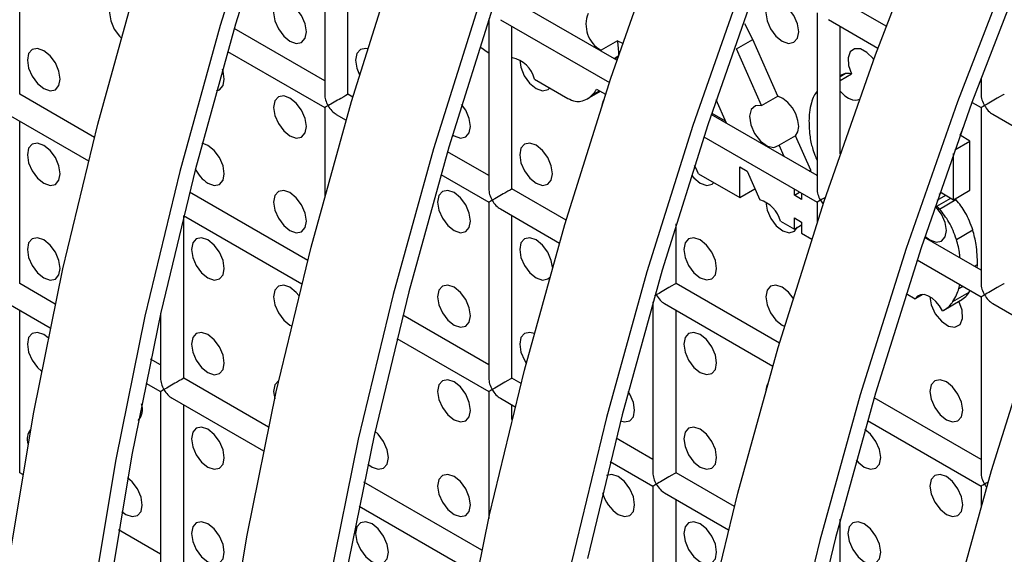
# Model space of a CAD drawing. Units: millimetres. Extents: x -2439 to 2841, y -1265 to 1971.
# Drawn here: x 2160 to 2202, y 1271 to 1294 of the extents above; entities that cross this region are included whole.
import ezdxf

# ---------------------------------------------------------------- set-up
doc = ezdxf.new("R2010")
doc.units = ezdxf.units.MM

msp = doc.modelspace()

# ---------------------------------------------------------------- linework, layer by layer
at = {"color": 7, "linetype": 'Continuous', "lineweight": 25}
for p, q in [((2172.647, 1298.492), (2172.647, 1290.904)), ((2159.505, 1290.902), (2159.505, 1297.913)), ((2173.647, 1290.904), (2173.647, 1297.914)), ((2185.237, 1292.378), (2180.718, 1294.987)), ((2196.837, 1293.847), (2194.861, 1294.988)), ((2179.718, 1294.153), (2179.718, 1286.821)), ((2180.218, 1294.121), (2184.914, 1291.41)), ((2193.861, 1294.411), (2193.861, 1286.823)), ((2194.361, 1294.122), (2196.484, 1292.896)), ((2172.647, 1291.481), (2168.746, 1293.733)), ((2180.718, 1286.821), (2180.718, 1293.832)), ((2191.093, 1293.272), (2190.747, 1293.938)), ((2194.861, 1288.34), (2194.861, 1293.834)), ((2185.266, 1293.209), (2184.559, 1292.8)), ((2185.266, 1293.209), (2185.485, 1293.112)), ((2190.386, 1292.864), (2191.093, 1293.272)), ((2192.178, 1290.822), (2191.093, 1293.272)), ((2168.458, 1292.745), (2172.647, 1290.326)), ((2179.392, 1292.925), (2179.649, 1292.73)), ((2191.471, 1290.414), (2190.386, 1292.864)), ((2179.649, 1292.73), (2179.718, 1292.69)), ((2180.738, 1292.472), (2180.718, 1292.461)), ((2181.685, 1291.555), (2183.122, 1290.725)), ((2195.074, 1291.792), (2194.835, 1291.7)), ((2194.861, 1291.499), (2195.347, 1291.779)), ((2200.932, 1291.483), (2200.894, 1291.505)), ((2200.932, 1291.607), (2200.932, 1290.906)), ((2184.365, 1291.128), (2184.749, 1290.906)), ((2162.724, 1289.044), (2159.505, 1290.902)), ((2173.861, 1290.78), (2173.647, 1290.904)), ((2183.96, 1290.704), (2184.529, 1291.033)), ((2189.954, 1289.655), (2189.515, 1290.662)), ((2191.471, 1290.414), (2192.178, 1290.822)), ((2172.647, 1290.326), (2172.647, 1286.511)), ((2200.541, 1290.554), (2200.932, 1290.329)), ((2200.932, 1290.329), (2200.932, 1282.741)), ((2159.005, 1290.036), (2162.469, 1288.037)), ((2173.147, 1290.037), (2173.571, 1289.793)), ((2193.861, 1287.4), (2189.303, 1290.031)), ((2189.324, 1290.094), (2189.91, 1289.756)), ((2201.432, 1290.04), (2205.676, 1287.59)), ((2159.505, 1282.737), (2159.505, 1289.748)), ((2188.982, 1289.062), (2193.861, 1286.245)), ((2192.934, 1289.114), (2192.227, 1288.706)), ((2193.591, 1287.631), (2192.934, 1289.114)), ((2200.452, 1288.886), (2200.024, 1289.133)), ((2192.443, 1288.219), (2192.227, 1288.706)), ((2199.801, 1288.51), (2200.452, 1288.886)), ((2200.452, 1286.764), (2200.452, 1288.886)), ((2179.718, 1287.399), (2177.938, 1288.427)), ((2194.878, 1288.391), (2194.861, 1288.39)), ((2199.745, 1286.356), (2199.745, 1288.352)), ((2190.53, 1287.769), (2190.85, 1287.584)), ((2190.53, 1286.449), (2190.53, 1287.769)), ((2177.65, 1287.438), (2179.718, 1286.244)), ((2188.756, 1287.473), (2190.53, 1286.449)), ((2190.85, 1287.584), (2191.401, 1286.345)), ((2193.526, 1287.593), (2193.591, 1287.631)), ((2193.591, 1287.556), (2193.591, 1287.631)), ((2193.842, 1287.411), (2193.861, 1287.422)), ((2183.053, 1285.474), (2180.718, 1286.821)), ((2190.53, 1286.449), (2191.186, 1286.828)), ((2192.884, 1286.549), (2192.884, 1286.809)), ((2171.916, 1283.738), (2166.815, 1286.682)), ((2192.884, 1286.549), (2193.109, 1286.679)), ((2193.199, 1286.367), (2192.884, 1286.549)), ((2193.199, 1286.627), (2193.199, 1286.367)), ((2199.164, 1286.692), (2199.745, 1286.356)), ((2199.745, 1286.356), (2200.452, 1286.764)), ((2199.849, 1286.361), (2199.817, 1286.397)), ((2179.718, 1286.244), (2179.718, 1278.656)), ((2180.218, 1285.955), (2182.763, 1284.486)), ((2193.861, 1286.245), (2193.861, 1285.353)), ((2199.142, 1285.952), (2199.849, 1286.361)), ((2166.563, 1285.673), (2171.661, 1282.73)), ((2166.576, 1278.655), (2166.576, 1285.666)), ((2180.718, 1278.656), (2180.718, 1285.667)), ((2192.884, 1285.57), (2193.199, 1285.387)), ((2192.884, 1285.09), (2192.884, 1285.57)), ((2187.79, 1282.739), (2187.79, 1285.311)), ((2192.291, 1285.432), (2192.884, 1285.09)), ((2192.884, 1285.09), (2193.199, 1285.272)), ((2193.199, 1285.387), (2193.199, 1284.908)), ((2193.199, 1284.908), (2193.635, 1284.656)), ((2200.932, 1283.318), (2198.495, 1284.725)), ((2199.87, 1284.643), (2200.577, 1285.051)), ((2198.174, 1283.755), (2200.932, 1282.163)), ((2200.768, 1283.413), (2200.778, 1283.559)), ((2161.037, 1281.852), (2159.505, 1282.737)), ((2192.246, 1280.167), (2187.79, 1282.739)), ((2199.975, 1282.527), (2200.011, 1282.695)), ((2197.704, 1282.307), (2198.094, 1282.082)), ((2198.415, 1282.267), (2198.094, 1282.082)), ((2199.716, 1281.958), (2200.424, 1282.366)), ((2200.424, 1282.366), (2200.461, 1282.435)), ((2200.932, 1282.163), (2200.932, 1274.575)), ((2159.005, 1281.871), (2160.821, 1280.822)), ((2186.79, 1281.948), (2186.79, 1274.574)), ((2187.29, 1281.873), (2191.956, 1279.18)), ((2199.325, 1281.593), (2200.032, 1282.001)), ((2199.338, 1281.601), (2200.046, 1282.009)), ((2201.432, 1281.875), (2203.299, 1280.797)), ((2159.505, 1274.571), (2159.505, 1281.582)), ((2165.576, 1281.467), (2165.576, 1278.655)), ((2179.718, 1279.233), (2176.008, 1281.375)), ((2187.79, 1274.574), (2187.79, 1281.585)), ((2171.151, 1280.943), (2171.216, 1280.909)), ((2192.364, 1280.945), (2192.463, 1280.896)), ((2175.755, 1280.366), (2179.718, 1278.079)), ((2165.576, 1279.232), (2165.147, 1279.48)), ((2164.934, 1278.448), (2165.576, 1278.077)), ((2170.23, 1276.546), (2166.576, 1278.655)), ((2181.108, 1278.431), (2180.718, 1278.656)), ((2165.576, 1278.077), (2165.576, 1270.489)), ((2179.718, 1278.079), (2179.718, 1272.604)), ((2166.076, 1277.789), (2170.014, 1275.516)), ((2166.576, 1270.489), (2166.576, 1277.5)), ((2180.218, 1277.79), (2180.854, 1277.423)), ((2180.718, 1276.879), (2180.718, 1277.501)), ((2200.932, 1275.153), (2196.323, 1277.813)), ((2196.035, 1276.825), (2200.932, 1273.998)), ((2186.79, 1275.151), (2185.2, 1276.069)), ((2184.948, 1275.06), (2186.79, 1273.997)), ((2159.636, 1274.496), (2159.505, 1274.571)), ((2190.301, 1273.124), (2187.79, 1274.574)), ((2179.422, 1271.239), (2174.34, 1274.173)), ((2186.79, 1273.997), (2186.79, 1266.409)), ((2187.29, 1273.708), (2190.046, 1272.117)), ((2200.932, 1273.998), (2200.932, 1273.123)), ((2187.79, 1266.409), (2187.79, 1273.419)), ((2174.126, 1273.142), (2179.206, 1270.209)), ((2194.861, 1270.492), (2194.861, 1272.573)), ((2165.576, 1271.067), (2163.768, 1272.111))]:
    msp.add_line(p, q, dxfattribs=at)
at = {"color": 8, "linetype": 'Continuous', "lineweight": 25}
for p, q in [((2185.114, 1292.449), (2185.297, 1292.555)), ((2185.152, 1292.427), (2185.278, 1292.5)), ((2194.861, 1291.669), (2195.074, 1291.792)), ((2184.161, 1290.86), (2184.494, 1291.053)), ((2199.028, 1286.079), (2199.626, 1286.425)), ((2199.041, 1286.336), (2199.41, 1286.549)), ((2199.131, 1286.598), (2199.228, 1286.654)), ((2200.646, 1283.483), (2200.778, 1283.559)), ((2199.975, 1282.527), (2200.139, 1282.621))]:
    msp.add_line(p, q, dxfattribs=at)
at = {"color": 7, "linetype": 'Continuous', "lineweight": 25, "flags": 128}
for points in [[(2159.099, 1271.075), (2160.11, 1277.187), (2161.368, 1283.373), (2162.871, 1289.618), (2164.614, 1295.904), (2166.593, 1302.214), (2168.801, 1308.531), (2171.234, 1314.837), (2173.884, 1321.117), (2176.745, 1327.353), (2179.808, 1333.527), (2183.065, 1339.624), (2186.508, 1345.626), (2190.127, 1351.518)], [(2193.663, 1349.477), (2190.044, 1343.585), (2186.601, 1337.583), (2183.343, 1331.486), (2180.28, 1325.312), (2177.42, 1319.076), (2174.77, 1312.796), (2172.337, 1306.49), (2170.128, 1300.173), (2168.15, 1293.863), (2166.407, 1287.577), (2164.904, 1281.332), (2163.645, 1275.146), (2162.634, 1269.034)], [(2194.125, 1349.125), (2190.533, 1343.278), (2187.116, 1337.321), (2183.883, 1331.27), (2180.843, 1325.142), (2178.004, 1318.953), (2175.374, 1312.721), (2172.959, 1306.462), (2170.767, 1300.192), (2168.804, 1293.93), (2167.074, 1287.691), (2165.582, 1281.493), (2164.333, 1275.353), (2163.33, 1269.287)], [(2168.291, 1265.768), (2169.302, 1271.88), (2170.561, 1278.067), (2172.064, 1284.311), (2173.807, 1290.597), (2175.785, 1296.907), (2177.994, 1303.224), (2180.426, 1309.531), (2183.077, 1315.81), (2185.937, 1322.046), (2189, 1328.22), (2192.258, 1334.317), (2195.701, 1340.319), (2199.32, 1346.211)], [(2202.855, 1344.17), (2199.236, 1338.278), (2195.793, 1332.276), (2192.536, 1326.179), (2189.473, 1320.005), (2186.612, 1313.769), (2183.962, 1307.49), (2181.529, 1301.183), (2179.321, 1294.866), (2177.342, 1288.556), (2175.599, 1282.27), (2174.096, 1276.026), (2172.838, 1269.839)], [(2203.317, 1343.819), (2199.725, 1337.971), (2196.308, 1332.014), (2193.075, 1325.963), (2190.035, 1319.835), (2187.196, 1313.647), (2184.566, 1307.414), (2182.152, 1301.155), (2179.96, 1294.886), (2177.996, 1288.623), (2176.266, 1282.385), (2174.775, 1276.187), (2173.525, 1270.047)], [(2178.494, 1266.573), (2179.753, 1272.76), (2181.256, 1279.005), (2182.999, 1285.291), (2184.978, 1291.601), (2187.186, 1297.917), (2189.619, 1304.224), (2192.269, 1310.504), (2195.13, 1316.739), (2198.193, 1322.914), (2201.45, 1329.01), (2204.893, 1335.013), (2208.512, 1340.904)], [(2212.048, 1338.863), (2208.428, 1332.972), (2204.986, 1326.969), (2201.728, 1320.873), (2198.665, 1314.698), (2195.805, 1308.463), (2193.154, 1302.183), (2190.722, 1295.876), (2188.513, 1289.56), (2186.535, 1283.25), (2184.792, 1276.964), (2183.289, 1270.719)], [(2212.51, 1338.512), (2208.918, 1332.665), (2205.501, 1326.707), (2202.268, 1320.657), (2199.228, 1314.529), (2196.389, 1308.34), (2193.759, 1302.108), (2191.344, 1295.848), (2189.152, 1289.579), (2187.189, 1283.316), (2185.459, 1277.078), (2183.967, 1270.88)], [(2188.945, 1267.453), (2190.448, 1273.698), (2192.191, 1279.984), (2194.17, 1286.294), (2196.379, 1292.611), (2198.811, 1298.918), (2201.461, 1305.197), (2204.322, 1311.433), (2207.385, 1317.607), (2210.642, 1323.704), (2214.085, 1329.706), (2217.704, 1335.598)], [(2221.24, 1333.557), (2217.621, 1327.665), (2214.178, 1321.663), (2210.921, 1315.566), (2207.857, 1309.392), (2204.997, 1303.156), (2202.347, 1296.877), (2199.914, 1290.57), (2197.705, 1284.253), (2195.727, 1277.943), (2193.984, 1271.657), (2192.481, 1265.412)], [(2221.702, 1333.206), (2218.11, 1327.358), (2214.693, 1321.401), (2211.46, 1315.35), (2208.42, 1309.222), (2205.581, 1303.033), (2202.951, 1296.801), (2200.537, 1290.542), (2198.345, 1284.272), (2196.381, 1278.01), (2194.651, 1271.771), (2193.159, 1265.574)], [(2199.641, 1268.392), (2201.384, 1274.677), (2203.362, 1280.987), (2205.571, 1287.304), (2208.004, 1293.611), (2210.654, 1299.89), (2213.514, 1306.126), (2216.577, 1312.3), (2219.835, 1318.397), (2223.278, 1324.399), (2226.897, 1330.291)], [(2164.261, 1294.692), (2164.08, 1294.824), (2163.81, 1294.918), (2163.58, 1294.873), (2163.427, 1294.697), (2163.373, 1294.415), (2163.427, 1294.072), (2163.58, 1293.718), (2163.81, 1293.409), (2163.876, 1293.343)], [(2171.151, 1293.191), (2171.422, 1293.097), (2171.651, 1293.142), (2171.804, 1293.318), (2171.858, 1293.6), (2171.804, 1293.943), (2171.651, 1294.297), (2171.422, 1294.606), (2171.151, 1294.824), (2170.881, 1294.918), (2170.651, 1294.874), (2170.498, 1294.697), (2170.444, 1294.416), (2170.498, 1294.072), (2170.651, 1293.719), (2170.881, 1293.41), (2171.151, 1293.191)], [(2192.364, 1293.193), (2192.635, 1293.099), (2192.864, 1293.144), (2193.018, 1293.32), (2193.072, 1293.602), (2193.018, 1293.945), (2192.864, 1294.298), (2192.635, 1294.608), (2192.364, 1294.826), (2192.094, 1294.92), (2191.864, 1294.876), (2191.711, 1294.699), (2191.657, 1294.418), (2191.711, 1294.074), (2191.864, 1293.721), (2192.094, 1293.412), (2192.364, 1293.193)], [(2160.545, 1291.149), (2160.815, 1291.055), (2161.045, 1291.099), (2161.198, 1291.276), (2161.252, 1291.557), (2161.198, 1291.901), (2161.045, 1292.254), (2160.815, 1292.564), (2160.545, 1292.782), (2160.274, 1292.876), (2160.045, 1292.831), (2159.891, 1292.655), (2159.837, 1292.374), (2159.891, 1292.03), (2160.045, 1291.677), (2160.274, 1291.367), (2160.545, 1291.149)], [(2174.491, 1292.864), (2174.416, 1292.877), (2174.187, 1292.833), (2174.033, 1292.656), (2173.98, 1292.375), (2174.033, 1292.031), (2174.15, 1291.746)], [(2196.303, 1292.406), (2196.275, 1292.444), (2196.012, 1292.71), (2195.731, 1292.859), (2195.477, 1292.867), (2195.289, 1292.733), (2195.199, 1292.478), (2195.219, 1292.143), (2195.347, 1291.779)], [(2181.051, 1292.376), (2181.094, 1292.068), (2181.245, 1291.702), (2181.479, 1291.378), (2181.758, 1291.151), (2182.037, 1291.056), (2182.271, 1291.109), (2182.345, 1291.174)], [(2167.979, 1291.056), (2168.116, 1291.1), (2168.269, 1291.276), (2168.323, 1291.558), (2168.269, 1291.901), (2168.241, 1291.987)], [(2171.151, 1289.109), (2171.422, 1289.014), (2171.651, 1289.059), (2171.804, 1289.235), (2171.858, 1289.517), (2171.804, 1289.86), (2171.651, 1290.214), (2171.422, 1290.523), (2171.151, 1290.742), (2170.881, 1290.836), (2170.651, 1290.791), (2170.498, 1290.615), (2170.444, 1290.333), (2170.498, 1289.99), (2170.651, 1289.636), (2170.881, 1289.327), (2171.151, 1289.109)], [(2184.674, 1290.678), (2184.64, 1290.616), (2184.59, 1290.421)], [(2192.934, 1289.114), (2193.034, 1289.279), (2193.071, 1289.506), (2193.041, 1289.772), (2192.947, 1290.053), (2192.798, 1290.322), (2192.607, 1290.554), (2192.394, 1290.726), (2192.178, 1290.822)], [(2194.861, 1291.032), (2194.899, 1290.988), (2195.057, 1290.838), (2195.222, 1290.728), (2195.385, 1290.664), (2195.538, 1290.649), (2195.672, 1290.684), (2195.682, 1290.689)], [(2178.153, 1289.153), (2178.222, 1289.109), (2178.493, 1289.015), (2178.722, 1289.06), (2178.876, 1289.236), (2178.929, 1289.518), (2178.876, 1289.861), (2178.722, 1290.214), (2178.549, 1290.461)], [(2191.471, 1290.414), (2191.207, 1290.408), (2191.023, 1290.245), (2190.951, 1289.954), (2191.003, 1289.586), (2191.172, 1289.206), (2191.426, 1288.881), (2191.721, 1288.669), (2192.004, 1288.607), (2192.227, 1288.706)], [(2200.023, 1289.134), (2200.129, 1289.367), (2200.14, 1289.455)], [(2160.545, 1287.066), (2160.815, 1286.972), (2161.045, 1287.017), (2161.198, 1287.193), (2161.252, 1287.475), (2161.198, 1287.818), (2161.045, 1288.171), (2160.815, 1288.481), (2160.545, 1288.699), (2160.274, 1288.793), (2160.045, 1288.749), (2159.891, 1288.572), (2159.837, 1288.291), (2159.891, 1287.947), (2160.045, 1287.594), (2160.274, 1287.285), (2160.545, 1287.066)], [(2167.616, 1287.067), (2167.886, 1286.973), (2168.116, 1287.017), (2168.269, 1287.194), (2168.323, 1287.475), (2168.269, 1287.819), (2168.116, 1288.172), (2167.886, 1288.482), (2167.616, 1288.7), (2167.363, 1288.792)], [(2181.758, 1287.068), (2182.028, 1286.974), (2182.258, 1287.019), (2182.411, 1287.195), (2182.465, 1287.477), (2182.411, 1287.82), (2182.258, 1288.173), (2182.028, 1288.483), (2181.758, 1288.701), (2181.487, 1288.795), (2181.258, 1288.751), (2181.105, 1288.574), (2181.051, 1288.293), (2181.105, 1287.949), (2181.258, 1287.596), (2181.487, 1287.287), (2181.758, 1287.068)], [(2188.756, 1287.473), (2188.645, 1287.723), (2188.582, 1287.832)], [(2188.449, 1287.417), (2188.55, 1287.296), (2188.829, 1287.069), (2189.108, 1286.974), (2189.342, 1287.027), (2189.416, 1287.092)], [(2171.151, 1285.026), (2171.422, 1284.932), (2171.651, 1284.976), (2171.804, 1285.153), (2171.858, 1285.434), (2171.804, 1285.778), (2171.651, 1286.131), (2171.422, 1286.441), (2171.151, 1286.659), (2170.881, 1286.753), (2170.651, 1286.708), (2170.498, 1286.532), (2170.444, 1286.251), (2170.498, 1285.907), (2170.651, 1285.554), (2170.881, 1285.244), (2171.151, 1285.026)], [(2178.222, 1285.026), (2178.493, 1284.932), (2178.722, 1284.977), (2178.876, 1285.153), (2178.929, 1285.435), (2178.876, 1285.778), (2178.722, 1286.132), (2178.493, 1286.441), (2178.222, 1286.66), (2177.952, 1286.754), (2177.722, 1286.709), (2177.569, 1286.533), (2177.515, 1286.251), (2177.569, 1285.908), (2177.722, 1285.554), (2177.952, 1285.245), (2178.222, 1285.026)], [(2191.657, 1286.253), (2191.657, 1286.252), (2191.713, 1285.902), (2191.872, 1285.543), (2192.108, 1285.231), (2192.385, 1285.016), (2192.659, 1284.932), (2192.886, 1284.992), (2193.025, 1285.171)], [(2198.514, 1284.782), (2198.728, 1284.62), (2198.999, 1284.526), (2199.228, 1284.571), (2199.382, 1284.747), (2199.435, 1285.029), (2199.382, 1285.372), (2199.228, 1285.726), (2198.999, 1286.035), (2198.954, 1286.081)], [(2160.545, 1282.983), (2160.815, 1282.889), (2161.045, 1282.934), (2161.198, 1283.11), (2161.252, 1283.392), (2161.198, 1283.735), (2161.045, 1284.089), (2160.815, 1284.398), (2160.545, 1284.617), (2160.274, 1284.711), (2160.045, 1284.666), (2159.891, 1284.49), (2159.837, 1284.208), (2159.891, 1283.865), (2160.045, 1283.511), (2160.274, 1283.202), (2160.545, 1282.983)], [(2167.616, 1282.984), (2167.886, 1282.89), (2168.116, 1282.935), (2168.269, 1283.111), (2168.323, 1283.392), (2168.269, 1283.736), (2168.116, 1284.089), (2167.886, 1284.399), (2167.616, 1284.617), (2167.345, 1284.711), (2167.116, 1284.667), (2166.962, 1284.49), (2166.909, 1284.209), (2166.962, 1283.865), (2167.116, 1283.512), (2167.345, 1283.203), (2167.616, 1282.984)], [(2182.464, 1283.445), (2182.411, 1283.737), (2182.258, 1284.091), (2182.028, 1284.4), (2181.758, 1284.619), (2181.487, 1284.713), (2181.258, 1284.668), (2181.105, 1284.492), (2181.051, 1284.21), (2181.105, 1283.867), (2181.258, 1283.513), (2181.487, 1283.204), (2181.758, 1282.985), (2181.758, 1282.985)], [(2188.829, 1282.986), (2189.099, 1282.892), (2189.329, 1282.937), (2189.482, 1283.113), (2189.536, 1283.394), (2189.482, 1283.738), (2189.329, 1284.091), (2189.099, 1284.401), (2188.829, 1284.619), (2188.558, 1284.713), (2188.329, 1284.669), (2188.176, 1284.492), (2188.122, 1284.211), (2188.176, 1283.867), (2188.329, 1283.514), (2188.558, 1283.204), (2188.829, 1282.986)], [(2181.758, 1282.985), (2182.028, 1282.891), (2182.258, 1282.936), (2182.337, 1283)], [(2171.535, 1282.223), (2171.422, 1282.358), (2171.151, 1282.576), (2170.881, 1282.67), (2170.651, 1282.626), (2170.498, 1282.449), (2170.444, 1282.168), (2170.498, 1281.824), (2170.651, 1281.471), (2170.881, 1281.161), (2171.151, 1280.943), (2171.151, 1280.943)], [(2178.222, 1280.944), (2178.493, 1280.85), (2178.722, 1280.894), (2178.876, 1281.071), (2178.929, 1281.352), (2178.876, 1281.696), (2178.722, 1282.049), (2178.493, 1282.358), (2178.222, 1282.577), (2177.952, 1282.671), (2177.722, 1282.626), (2177.569, 1282.45), (2177.515, 1282.169), (2177.569, 1281.825), (2177.722, 1281.472), (2177.952, 1281.162), (2178.222, 1280.944)], [(2192.831, 1282.105), (2192.635, 1282.36), (2192.364, 1282.578), (2192.094, 1282.672), (2191.864, 1282.628), (2191.711, 1282.451), (2191.657, 1282.17), (2191.711, 1281.826), (2191.864, 1281.473), (2192.094, 1281.163), (2192.364, 1280.945), (2192.364, 1280.945)], [(2199.269, 1281.568), (2199.141, 1281.779), (2198.988, 1281.964), (2198.818, 1282.112), (2198.643, 1282.214), (2198.474, 1282.263), (2198.32, 1282.256), (2198.191, 1282.195), (2198.094, 1282.082)], [(2198.728, 1282.171), (2198.785, 1281.819), (2198.959, 1281.434), (2199.22, 1281.109), (2199.52, 1280.903), (2199.805, 1280.853), (2200.023, 1280.969), (2200.134, 1281.229), (2200.117, 1281.586), (2199.976, 1281.976), (2199.976, 1281.976)], [(2200.032, 1282.001), (2200.037, 1282.004), (2200.046, 1282.009)], [(2160.733, 1280.395), (2160.545, 1280.534), (2160.274, 1280.628), (2160.045, 1280.583), (2159.891, 1280.407), (2159.837, 1280.126), (2159.891, 1279.782), (2160.045, 1279.429), (2160.274, 1279.119), (2160.447, 1278.965)], [(2167.616, 1278.901), (2167.886, 1278.807), (2168.116, 1278.852), (2168.269, 1279.028), (2168.323, 1279.31), (2168.269, 1279.653), (2168.116, 1280.007), (2167.886, 1280.316), (2167.616, 1280.535), (2167.345, 1280.629), (2167.116, 1280.584), (2166.962, 1280.408), (2166.909, 1280.126), (2166.962, 1279.783), (2167.116, 1279.429), (2167.345, 1279.12), (2167.616, 1278.901)], [(2181.671, 1280.58), (2181.487, 1280.63), (2181.258, 1280.585), (2181.105, 1280.409), (2181.051, 1280.128), (2181.105, 1279.784), (2181.258, 1279.431), (2181.335, 1279.309)], [(2188.829, 1278.903), (2189.099, 1278.809), (2189.329, 1278.854), (2189.482, 1279.03), (2189.536, 1279.312), (2189.482, 1279.655), (2189.329, 1280.009), (2189.099, 1280.318), (2188.829, 1280.537), (2188.558, 1280.631), (2188.329, 1280.586), (2188.176, 1280.41), (2188.122, 1280.128), (2188.176, 1279.785), (2188.329, 1279.431), (2188.558, 1279.122), (2188.829, 1278.903)], [(2170.669, 1278.553), (2170.651, 1278.543), (2170.498, 1278.367), (2170.444, 1278.085), (2170.493, 1277.759)], [(2178.222, 1276.861), (2178.493, 1276.767), (2178.722, 1276.812), (2178.876, 1276.988), (2178.929, 1277.269), (2178.876, 1277.613), (2178.722, 1277.966), (2178.493, 1278.276), (2178.222, 1278.494), (2177.952, 1278.588), (2177.722, 1278.544), (2177.569, 1278.367), (2177.515, 1278.086), (2177.569, 1277.742), (2177.722, 1277.389), (2177.952, 1277.079), (2178.222, 1276.861)], [(2191.735, 1278.414), (2191.711, 1278.369), (2191.66, 1278.151)], [(2199.435, 1276.863), (2199.706, 1276.769), (2199.935, 1276.814), (2200.089, 1276.99), (2200.143, 1277.271), (2200.089, 1277.615), (2199.935, 1277.968), (2199.706, 1278.278), (2199.435, 1278.496), (2199.165, 1278.59), (2198.935, 1278.546), (2198.782, 1278.369), (2198.728, 1278.088), (2198.782, 1277.744), (2198.935, 1277.391), (2199.165, 1277.081), (2199.435, 1276.863)], [(2185.39, 1276.813), (2185.564, 1276.768), (2185.793, 1276.812), (2185.947, 1276.989), (2186, 1277.27), (2185.947, 1277.614), (2185.793, 1277.967), (2185.721, 1278.081)], [(2167.616, 1274.819), (2167.886, 1274.725), (2168.116, 1274.769), (2168.269, 1274.946), (2168.323, 1275.227), (2168.269, 1275.571), (2168.116, 1275.924), (2167.886, 1276.233), (2167.616, 1276.452), (2167.345, 1276.546), (2167.116, 1276.501), (2166.962, 1276.325), (2166.909, 1276.043), (2166.962, 1275.7), (2167.116, 1275.347), (2167.345, 1275.037), (2167.616, 1274.819)], [(2174.505, 1274.952), (2174.687, 1274.819), (2174.957, 1274.725), (2175.187, 1274.77), (2175.34, 1274.946), (2175.394, 1275.228), (2175.34, 1275.571), (2175.187, 1275.925), (2174.957, 1276.234), (2174.814, 1276.365)], [(2188.829, 1274.821), (2189.099, 1274.727), (2189.329, 1274.771), (2189.482, 1274.948), (2189.536, 1275.229), (2189.482, 1275.573), (2189.329, 1275.926), (2189.099, 1276.235), (2188.829, 1276.454), (2188.558, 1276.548), (2188.329, 1276.503), (2188.176, 1276.327), (2188.122, 1276.045), (2188.176, 1275.702), (2188.329, 1275.349), (2188.558, 1275.039), (2188.829, 1274.821)], [(2195.9, 1274.821), (2196.171, 1274.727), (2196.4, 1274.772), (2196.553, 1274.948), (2196.607, 1275.23), (2196.553, 1275.573), (2196.4, 1275.927), (2196.171, 1276.236), (2195.924, 1276.44)], [(2195.553, 1275.127), (2195.629, 1275.04), (2195.9, 1274.821)], [(2178.222, 1272.778), (2178.493, 1272.684), (2178.722, 1272.729), (2178.876, 1272.905), (2178.929, 1273.187), (2178.876, 1273.53), (2178.722, 1273.884), (2178.493, 1274.193), (2178.222, 1274.411), (2177.952, 1274.506), (2177.722, 1274.461), (2177.569, 1274.285), (2177.515, 1274.003), (2177.569, 1273.66), (2177.722, 1273.306), (2177.952, 1272.997), (2178.222, 1272.778)], [(2185.293, 1272.779), (2185.564, 1272.685), (2185.793, 1272.73), (2185.947, 1272.906), (2186, 1273.187), (2185.947, 1273.531), (2185.793, 1273.884), (2185.564, 1274.194), (2185.293, 1274.412), (2185.023, 1274.506), (2184.793, 1274.462)], [(2199.435, 1272.78), (2199.706, 1272.686), (2199.935, 1272.731), (2200.089, 1272.907), (2200.143, 1273.189), (2200.089, 1273.532), (2199.935, 1273.886), (2199.706, 1274.195), (2199.435, 1274.413), (2199.165, 1274.507), (2198.935, 1274.463), (2198.782, 1274.287), (2198.728, 1274.005), (2198.782, 1273.662), (2198.935, 1273.308), (2199.165, 1272.999), (2199.435, 1272.78)], [(2163.9, 1272.908), (2164.08, 1272.777), (2164.351, 1272.683), (2164.58, 1272.728), (2164.733, 1272.904), (2164.787, 1273.185), (2164.733, 1273.529), (2164.58, 1273.882), (2164.351, 1274.192), (2164.153, 1274.363)], [(2167.616, 1270.736), (2167.886, 1270.642), (2168.116, 1270.687), (2168.269, 1270.863), (2168.323, 1271.144), (2168.269, 1271.488), (2168.116, 1271.841), (2167.886, 1272.151), (2167.616, 1272.369), (2167.345, 1272.463), (2167.116, 1272.419), (2166.962, 1272.242), (2166.909, 1271.961), (2166.962, 1271.617), (2167.116, 1271.264), (2167.345, 1270.954), (2167.616, 1270.736)], [(2174.687, 1270.737), (2174.957, 1270.643), (2175.187, 1270.687), (2175.34, 1270.864), (2175.394, 1271.145), (2175.34, 1271.489), (2175.187, 1271.842), (2174.957, 1272.151), (2174.687, 1272.37), (2174.416, 1272.464), (2174.187, 1272.419), (2174.033, 1272.243), (2173.98, 1271.961), (2174.033, 1271.618), (2174.187, 1271.264), (2174.416, 1270.955), (2174.687, 1270.737)], [(2188.829, 1270.738), (2189.099, 1270.644), (2189.329, 1270.689), (2189.482, 1270.865), (2189.536, 1271.146), (2189.482, 1271.49), (2189.329, 1271.843), (2189.099, 1272.153), (2188.829, 1272.371), (2188.558, 1272.465), (2188.329, 1272.421), (2188.176, 1272.244), (2188.122, 1271.963), (2188.176, 1271.619), (2188.329, 1271.266), (2188.558, 1270.956), (2188.829, 1270.738)], [(2195.9, 1270.739), (2196.171, 1270.645), (2196.4, 1270.689), (2196.553, 1270.866), (2196.607, 1271.147), (2196.553, 1271.491), (2196.4, 1271.844), (2196.171, 1272.153), (2195.9, 1272.372), (2195.629, 1272.466), (2195.4, 1272.421), (2195.247, 1272.245), (2195.193, 1271.963), (2195.247, 1271.62), (2195.4, 1271.266), (2195.629, 1270.957), (2195.9, 1270.739)]]:
    msp.add_lwpolyline(points, dxfattribs=at)
at = {"color": 7, "linetype": 'Continuous', "lineweight": 25}
for centre, radius, start, end in [((2185.184, 1293.917), 1.279, 158.2048, 240.7693), ((2180.504, 1291.278), 1.213, 13.199, 79.8014), ((2168.44, 1288.351), 1.526, 206.1595, 237.2952), ((2191.019, 1285.082), 1.319, 15.3646, 73.1845), ((2199.169, 1281.863), 0.312, 288.7561, 302.9052), ((2164.118, 1277.298), 0.68, 316.6759, 21.1551), ((2160.522, 1276.023), 0.692, 142.2647, 197.5487), ((2186.153, 1274.099), 1.575, 193.813, 236.9411)]:
    msp.add_arc(centre, radius, start, end, dxfattribs=at)
for centre, major_axis, ratio, start_param, end_param in [((2173.147, 1290.615), (-0.354, 0.612), 0.577335, 0.785358, 1.570756), ((2173.147, 1290.615), (0.5, 0.289), 0.00007, 0.000041, 2.356154), ((2201.432, 1290.618), (-0.354, 0.612), 0.577335, 0.785358, 1.570756), ((2201.432, 1290.618), (0.5, 0.289), 0.00007, 0.000041, 2.356154), ((2173.147, 1290.615), (0.5, 0.289), 0.00007, 2.356154, 3.141552), ((2173.147, 1290.615), (-0.354, 0.612), 0.577335, 1.570756, 2.356235), ((2201.432, 1290.618), (0.5, 0.289), 0.00007, 2.356154, 3.141552), ((2201.432, 1290.618), (-0.354, 0.612), 0.577335, 1.570756, 2.356235), ((2180.218, 1286.533), (-0.354, 0.612), 0.577335, 0.785358, 1.570756), ((2180.218, 1286.533), (0.5, 0.289), 0.00007, 0.000041, 2.356154), ((2194.361, 1286.534), (-0.354, 0.612), 0.577335, 0.785358, 1.570756), ((2194.361, 1286.534), (0.5, 0.289), 0.00007, 1.84853, 2.356154), ((2180.218, 1286.533), (0.5, 0.289), 0.00007, 2.356154, 3.141552), ((2180.218, 1286.533), (-0.354, 0.612), 0.577335, 1.570756, 2.356235), ((2194.361, 1286.534), (0.5, 0.289), 0.00007, 2.356154, 3.141552), ((2194.361, 1286.534), (-0.354, 0.612), 0.577335, 1.570756, 1.867051), ((2187.29, 1282.451), (0.5, 0.289), 0.00007, 0.000041, 2.356154), ((2201.432, 1282.452), (-0.354, 0.612), 0.577335, 0.785358, 1.570756), ((2201.432, 1282.452), (0.5, 0.289), 0.00007, 0.000041, 2.356154), ((2187.29, 1282.451), (0.5, 0.289), 0.00007, 2.356154, 2.589769), ((2187.29, 1282.451), (-0.354, 0.612), 0.577335, 1.570756, 2.356235), ((2201.432, 1282.452), (0.5, 0.289), 0.00007, 2.356154, 3.141552), ((2201.432, 1282.452), (-0.354, 0.612), 0.577335, 1.570756, 2.356235), ((2166.076, 1278.366), (-0.354, 0.612), 0.577335, 0.785358, 1.570756), ((2166.076, 1278.366), (0.5, 0.289), 0.00007, 0.000041, 2.356154), ((2180.218, 1278.367), (-0.354, 0.612), 0.577335, 0.785358, 1.570756), ((2180.218, 1278.367), (0.5, 0.289), 0.00007, 0.000041, 2.356154), ((2166.076, 1278.366), (0.5, 0.289), 0.00007, 2.356154, 3.141552), ((2166.076, 1278.366), (-0.354, 0.612), 0.577335, 1.570756, 2.356235), ((2180.218, 1278.367), (0.5, 0.289), 0.00007, 2.356154, 3.141552), ((2180.218, 1278.367), (-0.354, 0.612), 0.577335, 1.570756, 2.356235), ((2187.29, 1274.285), (-0.354, 0.612), 0.577335, 0.785358, 1.570756), ((2187.29, 1274.285), (0.5, 0.289), 0.00007, 0.000041, 2.356154), ((2201.432, 1274.287), (-0.354, 0.612), 0.577335, 0.785358, 1.570756), ((2187.29, 1274.285), (0.5, 0.289), 0.00007, 2.356154, 3.141552), ((2187.29, 1274.285), (-0.354, 0.612), 0.577335, 1.570756, 2.356235), ((2201.432, 1274.287), (0.5, 0.289), 0.00007, 2.356154, 3.141552), ((2201.432, 1274.287), (0.5, 0.289), 0.00007, 1.973314, 2.356154), ((2201.432, 1274.287), (-0.354, 0.612), 0.577335, 1.570756, 1.804161)]:
    msp.add_ellipse(centre, major_axis=major_axis, ratio=ratio, start_param=start_param, end_param=end_param, dxfattribs=at)
for points, knots in [([(2185.322, 1292.57), (2185.319, 1292.686), (2185.314, 1292.893), (2185.281, 1293.112), (2185.266, 1293.209)], [0, 0, 0, 0, 0.560493, 1, 1, 1, 1]), ([(2195.347, 1291.779), (2195.294, 1291.789), (2195.198, 1291.806), (2195.112, 1291.796), (2195.074, 1291.792)], [0, 0, 0, 0, 0.557676, 1, 1, 1, 1]), ([(2184.161, 1290.86), (2184.202, 1290.905), (2184.277, 1290.986), (2184.338, 1291.084), (2184.365, 1291.128)], [0, 0, 0, 0, 0.557766, 1, 1, 1, 1]), ([(2183.122, 1290.725), (2183.233, 1290.673), (2183.435, 1290.578), (2183.608, 1290.595), (2183.687, 1290.603)], [0, 0, 0, 0, 0.548208, 1, 1, 1, 1]), ([(2183.687, 1290.603), (2183.785, 1290.631), (2183.963, 1290.682), (2184.099, 1290.805), (2184.161, 1290.86)], [0, 0, 0, 0, 0.548896, 1, 1, 1, 1]), ([(2193.861, 1291.033), (2193.814, 1290.967), (2193.713, 1290.824), (2193.653, 1290.637), (2193.62, 1290.538)], [0, 0, 0, 0, 0.465881, 1, 1, 1, 1]), ([(2193.62, 1290.538), (2193.587, 1290.402), (2193.526, 1290.159), (2193.519, 1289.877), (2193.515, 1289.753)], [0, 0, 0, 0, 0.559989, 1, 1, 1, 1]), ([(2193.515, 1289.753), (2193.517, 1289.636), (2193.519, 1289.437), (2193.54, 1289.229), (2193.549, 1289.143)], [0, 0, 0, 0, 0.58882, 1, 1, 1, 1]), ([(2193.549, 1289.143), (2193.563, 1289.04), (2193.589, 1288.859), (2193.641, 1288.671), (2193.664, 1288.59)], [0, 0, 0, 0, 0.568496, 1, 1, 1, 1]), ([(2193.664, 1288.59), (2193.696, 1288.488), (2193.755, 1288.304), (2193.834, 1288.121), (2193.869, 1288.041)], [0, 0, 0, 0, 0.55754, 1, 1, 1, 1]), ([(2199.142, 1285.952), (2199.124, 1285.973), (2199.086, 1286.016), (2199.048, 1286.058), (2199.028, 1286.079)], [0, 0, 0, 0, 0.480835, 1, 1, 1, 1]), ([(2199.87, 1284.643), (2199.774, 1284.9), (2199.598, 1285.373), (2199.285, 1285.771), (2199.142, 1285.952)], [0, 0, 0, 0, 0.5431, 1, 1, 1, 1]), ([(2200.577, 1285.051), (2200.481, 1285.308), (2200.305, 1285.781), (2199.992, 1286.179), (2199.849, 1286.361)], [0, 0, 0, 0, 0.5431, 1, 1, 1, 1]), ([(2200.778, 1283.559), (2200.77, 1283.843), (2200.758, 1284.32), (2200.629, 1284.84), (2200.577, 1285.051)], [0, 0, 0, 0, 0.593642, 1, 1, 1, 1]), ([(2200.02, 1283.844), (2200.017, 1283.901), (2200.003, 1284.154), (2199.928, 1284.43), (2199.87, 1284.643)], [0, 0, 0, 0, 0.2251812, 1, 1, 1, 1]), ([(2199.716, 1281.958), (2199.774, 1282.053), (2199.877, 1282.225), (2199.945, 1282.434), (2199.975, 1282.527)], [0, 0, 0, 0, 0.556224, 1, 1, 1, 1]), ([(2200.046, 1282.009), (2200.124, 1282.06), (2200.268, 1282.153), (2200.375, 1282.299), (2200.424, 1282.366)], [0, 0, 0, 0, 0.5452068, 1, 1, 1, 1]), ([(2199.338, 1281.601), (2199.417, 1281.652), (2199.561, 1281.744), (2199.668, 1281.891), (2199.716, 1281.958)], [0, 0, 0, 0, 0.5452068, 1, 1, 1, 1])]:
    msp.add_open_spline(points, degree=3, knots=knots, dxfattribs=at)

doc.saveas('drawing.dxf')
